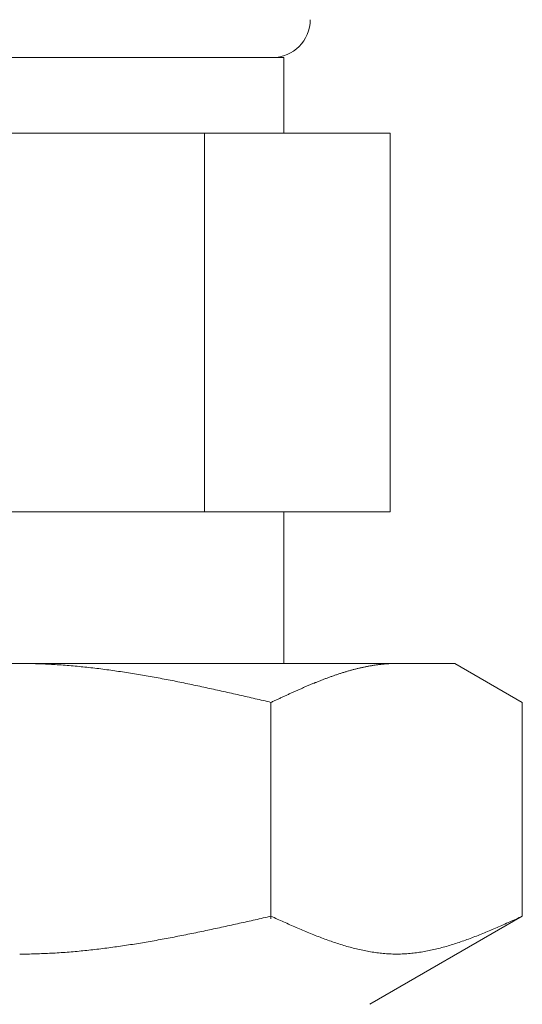
# Model space of a CAD drawing. Units: millimetres. Extents: x 3556 to 17756, y 2950 to 8651.
# Drawn here: x 6592 to 6605, y 3651 to 3677 of the extents above; entities that cross this region are included whole.
import ezdxf

# ---------------------------------------------------------------- set-up
doc = ezdxf.new("R2010")
doc.units = ezdxf.units.MM
doc.layers.add('NoLayerName_008', color=7, linetype='Continuous')

msp = doc.modelspace()

# ---------------------------------------------------------------- linework, layer by layer
at = {"color": 3, "lineweight": 9}
for p, q in [((6584.956, 3675.976), (6598.956, 3675.976)), ((6598.956, 3675.976), (6598.956, 3673.976)), ((6582.141, 3673.976), (6601.771, 3673.976)), ((6596.863, 3673.976), (6596.863, 3663.976)), ((6601.771, 3673.976), (6601.771, 3663.976)), ((6582.141, 3663.976), (6601.771, 3663.976)), ((6598.956, 3663.976), (6598.956, 3659.976))]:
    msp.add_line(p, q, dxfattribs=at)
msp.add_arc((6598.656, 3676.976), 1, 270, 360, dxfattribs=at)
at = {"layer": 'NoLayerName_008', "color": 3, "linetype": 'Continuous', "lineweight": 9}
for p, q in [((6580.48, 3659.976), (6603.48, 3659.976)), ((6591.981, 3659.976), (6592.033, 3659.976)), ((6592.033, 3659.976), (6592.085, 3659.975)), ((6592.085, 3659.975), (6592.137, 3659.975)), ((6592.137, 3659.975), (6592.19, 3659.974)), ((6592.19, 3659.974), (6592.242, 3659.973)), ((6592.242, 3659.973), (6592.294, 3659.972)), ((6592.294, 3659.972), (6592.346, 3659.971)), ((6592.346, 3659.971), (6592.399, 3659.97)), ((6592.399, 3659.97), (6592.451, 3659.968)), ((6592.451, 3659.968), (6592.503, 3659.966)), ((6592.503, 3659.966), (6592.556, 3659.964)), ((6592.556, 3659.964), (6592.608, 3659.962)), ((6592.608, 3659.962), (6592.66, 3659.96)), ((6592.66, 3659.96), (6592.712, 3659.958)), ((6592.712, 3659.958), (6592.765, 3659.955)), ((6592.765, 3659.955), (6592.817, 3659.952)), ((6592.817, 3659.952), (6592.869, 3659.949)), ((6592.869, 3659.949), (6592.922, 3659.946)), ((6592.922, 3659.946), (6592.974, 3659.943)), ((6592.974, 3659.943), (6593.026, 3659.939)), ((6593.026, 3659.939), (6593.078, 3659.936)), ((6593.078, 3659.936), (6593.131, 3659.932)), ((6593.131, 3659.932), (6593.183, 3659.928)), ((6593.183, 3659.928), (6593.235, 3659.924)), ((6593.235, 3659.924), (6593.288, 3659.92)), ((6593.288, 3659.92), (6593.34, 3659.915)), ((6593.34, 3659.915), (6593.392, 3659.911)), ((6593.392, 3659.911), (6593.444, 3659.906)), ((6593.444, 3659.906), (6593.497, 3659.901)), ((6593.497, 3659.901), (6593.549, 3659.896)), ((6593.549, 3659.896), (6593.601, 3659.891)), ((6593.601, 3659.891), (6593.653, 3659.886)), ((6593.653, 3659.886), (6593.706, 3659.881)), ((6593.706, 3659.881), (6593.758, 3659.875)), ((6593.758, 3659.875), (6593.81, 3659.869)), ((6593.81, 3659.869), (6593.863, 3659.864)), ((6593.863, 3659.864), (6593.915, 3659.858)), ((6593.915, 3659.858), (6593.967, 3659.851)), ((6593.967, 3659.851), (6594.019, 3659.845)), ((6594.019, 3659.845), (6594.072, 3659.839)), ((6594.072, 3659.839), (6594.124, 3659.832)), ((6594.124, 3659.832), (6594.176, 3659.826)), ((6594.176, 3659.826), (6594.229, 3659.819)), ((6594.229, 3659.819), (6594.281, 3659.812)), ((6594.281, 3659.812), (6594.333, 3659.805)), ((6594.333, 3659.805), (6594.385, 3659.798)), ((6594.385, 3659.798), (6594.438, 3659.791)), ((6594.438, 3659.791), (6594.49, 3659.783)), ((6594.49, 3659.783), (6594.542, 3659.776)), ((6594.542, 3659.776), (6594.595, 3659.768)), ((6594.595, 3659.768), (6594.647, 3659.76)), ((6594.647, 3659.76), (6594.699, 3659.753)), ((6600.583, 3659.753), (6600.604, 3659.759)), ((6600.604, 3659.759), (6600.624, 3659.766)), ((6600.624, 3659.766), (6600.645, 3659.772)), ((6600.645, 3659.772), (6600.666, 3659.778)), ((6600.666, 3659.778), (6600.687, 3659.784)), ((6600.687, 3659.784), (6600.708, 3659.79)), ((6600.708, 3659.79), (6600.729, 3659.796)), ((6600.729, 3659.796), (6600.75, 3659.801)), ((6600.75, 3659.801), (6600.771, 3659.807)), ((6600.771, 3659.807), (6600.791, 3659.813)), ((6600.791, 3659.813), (6600.812, 3659.818)), ((6600.812, 3659.818), (6600.833, 3659.823)), ((6600.833, 3659.823), (6600.854, 3659.829)), ((6600.854, 3659.829), (6600.875, 3659.834)), ((6600.875, 3659.834), (6600.896, 3659.839)), ((6600.896, 3659.839), (6600.917, 3659.844)), ((6600.917, 3659.844), (6600.938, 3659.849)), ((6600.938, 3659.849), (6600.959, 3659.854)), ((6600.959, 3659.854), (6600.979, 3659.859)), ((6600.979, 3659.859), (6601, 3659.864)), ((6601, 3659.864), (6601.021, 3659.869)), ((6601.021, 3659.869), (6601.042, 3659.873)), ((6601.042, 3659.873), (6601.063, 3659.878)), ((6601.063, 3659.878), (6601.084, 3659.882)), ((6601.084, 3659.882), (6601.105, 3659.886)), ((6601.105, 3659.886), (6601.126, 3659.89)), ((6601.126, 3659.89), (6601.146, 3659.895)), ((6601.146, 3659.895), (6601.167, 3659.899)), ((6601.167, 3659.899), (6601.188, 3659.903)), ((6601.188, 3659.903), (6601.209, 3659.906)), ((6601.209, 3659.906), (6601.23, 3659.91)), ((6601.23, 3659.91), (6601.251, 3659.914)), ((6601.251, 3659.914), (6601.272, 3659.917)), ((6601.272, 3659.917), (6601.293, 3659.921)), ((6601.293, 3659.921), (6601.313, 3659.924)), ((6601.313, 3659.924), (6601.334, 3659.927)), ((6601.334, 3659.927), (6601.355, 3659.931)), ((6601.355, 3659.931), (6601.376, 3659.934)), ((6601.376, 3659.934), (6601.397, 3659.937)), ((6601.397, 3659.937), (6601.418, 3659.94)), ((6601.418, 3659.94), (6601.439, 3659.942)), ((6601.439, 3659.942), (6601.46, 3659.945)), ((6601.46, 3659.945), (6601.48, 3659.947)), ((6601.48, 3659.947), (6601.501, 3659.95)), ((6601.501, 3659.95), (6601.522, 3659.952)), ((6601.522, 3659.952), (6601.543, 3659.954)), ((6601.543, 3659.954), (6601.564, 3659.957)), ((6601.564, 3659.957), (6601.585, 3659.959)), ((6601.585, 3659.959), (6601.606, 3659.961)), ((6601.606, 3659.961), (6601.627, 3659.962)), ((6601.627, 3659.962), (6601.648, 3659.964)), ((6601.648, 3659.964), (6601.668, 3659.966)), ((6601.668, 3659.966), (6601.689, 3659.967)), ((6601.689, 3659.967), (6601.71, 3659.968)), ((6601.71, 3659.968), (6601.731, 3659.97)), ((6601.731, 3659.97), (6601.752, 3659.971)), ((6601.752, 3659.971), (6601.773, 3659.972)), ((6601.773, 3659.972), (6601.794, 3659.973)), ((6601.794, 3659.973), (6601.815, 3659.973)), ((6601.815, 3659.973), (6601.835, 3659.974)), ((6601.835, 3659.974), (6601.856, 3659.975)), ((6601.856, 3659.975), (6601.877, 3659.975)), ((6601.877, 3659.975), (6601.898, 3659.975)), ((6601.898, 3659.975), (6601.919, 3659.976)), ((6601.919, 3659.976), (6601.94, 3659.976)), ((6605.259, 3658.949), (6603.48, 3659.976)), ((6594.699, 3659.753), (6594.751, 3659.745)), ((6594.751, 3659.745), (6594.804, 3659.737)), ((6594.804, 3659.737), (6594.856, 3659.728)), ((6594.856, 3659.728), (6594.908, 3659.72)), ((6594.908, 3659.72), (6594.96, 3659.712)), ((6594.96, 3659.712), (6595.013, 3659.703)), ((6595.013, 3659.703), (6595.065, 3659.695)), ((6595.065, 3659.695), (6595.117, 3659.686)), ((6595.117, 3659.686), (6595.17, 3659.677)), ((6595.17, 3659.677), (6595.222, 3659.668)), ((6595.222, 3659.668), (6595.274, 3659.659)), ((6595.274, 3659.659), (6595.326, 3659.65)), ((6595.326, 3659.65), (6595.379, 3659.641)), ((6595.379, 3659.641), (6595.431, 3659.632)), ((6595.431, 3659.632), (6595.483, 3659.622)), ((6595.483, 3659.622), (6595.536, 3659.613)), ((6595.536, 3659.613), (6595.588, 3659.603)), ((6595.588, 3659.603), (6595.64, 3659.594)), ((6595.64, 3659.594), (6595.692, 3659.584)), ((6595.692, 3659.584), (6595.745, 3659.574)), ((6595.745, 3659.574), (6595.797, 3659.564)), ((6595.797, 3659.564), (6595.849, 3659.554)), ((6595.849, 3659.554), (6595.902, 3659.544)), ((6595.902, 3659.544), (6595.954, 3659.534)), ((6595.954, 3659.534), (6596.006, 3659.524)), ((6596.006, 3659.524), (6596.058, 3659.513)), ((6596.058, 3659.513), (6596.111, 3659.503)), ((6596.111, 3659.503), (6596.163, 3659.493)), ((6599.852, 3659.494), (6599.873, 3659.502)), ((6599.873, 3659.502), (6599.894, 3659.511)), ((6599.894, 3659.511), (6599.915, 3659.519)), ((6599.915, 3659.519), (6599.935, 3659.527)), ((6599.935, 3659.527), (6599.956, 3659.535)), ((6599.956, 3659.535), (6599.977, 3659.543)), ((6599.977, 3659.543), (6599.998, 3659.551)), ((6599.998, 3659.551), (6600.019, 3659.559)), ((6600.019, 3659.559), (6600.04, 3659.567)), ((6600.04, 3659.567), (6600.061, 3659.575)), ((6600.061, 3659.575), (6600.082, 3659.583)), ((6600.082, 3659.583), (6600.102, 3659.591)), ((6600.102, 3659.591), (6600.123, 3659.598)), ((6600.123, 3659.598), (6600.144, 3659.606)), ((6600.144, 3659.606), (6600.165, 3659.614)), ((6600.165, 3659.614), (6600.186, 3659.621)), ((6600.186, 3659.621), (6600.207, 3659.629)), ((6600.207, 3659.629), (6600.228, 3659.636)), ((6600.228, 3659.636), (6600.249, 3659.644)), ((6600.249, 3659.644), (6600.269, 3659.651)), ((6600.269, 3659.651), (6600.29, 3659.658)), ((6600.29, 3659.658), (6600.311, 3659.665)), ((6600.311, 3659.665), (6600.332, 3659.673)), ((6600.332, 3659.673), (6600.353, 3659.68)), ((6600.353, 3659.68), (6600.374, 3659.687)), ((6600.374, 3659.687), (6600.395, 3659.694)), ((6600.395, 3659.694), (6600.416, 3659.701)), ((6600.416, 3659.701), (6600.437, 3659.707)), ((6600.437, 3659.707), (6600.457, 3659.714)), ((6600.457, 3659.714), (6600.478, 3659.721)), ((6600.478, 3659.721), (6600.499, 3659.727)), ((6600.499, 3659.727), (6600.52, 3659.734)), ((6600.52, 3659.734), (6600.541, 3659.74)), ((6600.541, 3659.74), (6600.562, 3659.747)), ((6600.562, 3659.747), (6600.583, 3659.753)), ((6596.163, 3659.493), (6596.215, 3659.482)), ((6596.215, 3659.482), (6596.267, 3659.472)), ((6596.267, 3659.472), (6596.32, 3659.461)), ((6596.32, 3659.461), (6596.372, 3659.45)), ((6596.372, 3659.45), (6596.424, 3659.439)), ((6596.424, 3659.439), (6596.477, 3659.429)), ((6596.477, 3659.429), (6596.529, 3659.418)), ((6596.529, 3659.418), (6596.581, 3659.407)), ((6596.581, 3659.407), (6596.633, 3659.396)), ((6596.633, 3659.396), (6596.686, 3659.385)), ((6596.686, 3659.385), (6596.738, 3659.374)), ((6596.738, 3659.374), (6596.79, 3659.362)), ((6596.79, 3659.362), (6596.843, 3659.351)), ((6596.843, 3659.351), (6596.895, 3659.34)), ((6596.895, 3659.34), (6596.947, 3659.328)), ((6596.947, 3659.328), (6596.999, 3659.317)), ((6596.999, 3659.317), (6597.052, 3659.306)), ((6597.052, 3659.306), (6597.104, 3659.294)), ((6597.104, 3659.294), (6597.156, 3659.283)), ((6597.156, 3659.283), (6597.209, 3659.271)), ((6597.209, 3659.271), (6597.261, 3659.259)), ((6597.261, 3659.259), (6597.313, 3659.248)), ((6597.313, 3659.248), (6597.365, 3659.236)), ((6599.246, 3659.236), (6599.267, 3659.245)), ((6599.267, 3659.245), (6599.288, 3659.254)), ((6599.288, 3659.254), (6599.309, 3659.264)), ((6599.309, 3659.264), (6599.33, 3659.273)), ((6599.33, 3659.273), (6599.351, 3659.282)), ((6599.351, 3659.282), (6599.372, 3659.291)), ((6599.372, 3659.291), (6599.393, 3659.301)), ((6599.393, 3659.301), (6599.413, 3659.31)), ((6599.413, 3659.31), (6599.434, 3659.319)), ((6599.434, 3659.319), (6599.455, 3659.328)), ((6599.455, 3659.328), (6599.476, 3659.337)), ((6599.476, 3659.337), (6599.497, 3659.346)), ((6599.497, 3659.346), (6599.518, 3659.355)), ((6599.518, 3659.355), (6599.539, 3659.364)), ((6599.539, 3659.364), (6599.56, 3659.373)), ((6599.56, 3659.373), (6599.58, 3659.382)), ((6599.58, 3659.382), (6599.601, 3659.391)), ((6599.601, 3659.391), (6599.622, 3659.399)), ((6599.622, 3659.399), (6599.643, 3659.408)), ((6599.643, 3659.408), (6599.664, 3659.417)), ((6599.664, 3659.417), (6599.685, 3659.426)), ((6599.685, 3659.426), (6599.706, 3659.434)), ((6599.706, 3659.434), (6599.727, 3659.443)), ((6599.727, 3659.443), (6599.748, 3659.452)), ((6599.748, 3659.452), (6599.768, 3659.46)), ((6599.768, 3659.46), (6599.789, 3659.469)), ((6599.789, 3659.469), (6599.81, 3659.477)), ((6599.81, 3659.477), (6599.831, 3659.486)), ((6599.831, 3659.486), (6599.852, 3659.494)), ((6597.365, 3659.236), (6597.418, 3659.224)), ((6597.418, 3659.224), (6597.47, 3659.213)), ((6597.47, 3659.213), (6597.522, 3659.201)), ((6597.522, 3659.201), (6597.574, 3659.189)), ((6597.574, 3659.189), (6597.627, 3659.177)), ((6597.627, 3659.177), (6597.679, 3659.165)), ((6597.679, 3659.165), (6597.731, 3659.153)), ((6597.731, 3659.153), (6597.784, 3659.142)), ((6597.784, 3659.142), (6597.836, 3659.13)), ((6597.836, 3659.13), (6597.888, 3659.118)), ((6597.888, 3659.118), (6597.94, 3659.106)), ((6597.94, 3659.106), (6597.993, 3659.094)), ((6597.993, 3659.094), (6598.045, 3659.082)), ((6598.045, 3659.082), (6598.097, 3659.07)), ((6598.097, 3659.07), (6598.15, 3659.057)), ((6598.15, 3659.057), (6598.202, 3659.045)), ((6598.202, 3659.045), (6598.254, 3659.033)), ((6598.254, 3659.033), (6598.306, 3659.021)), ((6598.306, 3659.021), (6598.359, 3659.009)), ((6598.359, 3659.009), (6598.411, 3658.997)), ((6598.411, 3658.997), (6598.463, 3658.985)), ((6598.463, 3658.985), (6598.515, 3658.973)), ((6598.683, 3658.978), (6598.704, 3658.987)), ((6598.704, 3658.987), (6598.724, 3658.997)), ((6598.724, 3658.997), (6598.745, 3659.007)), ((6598.745, 3659.007), (6598.766, 3659.016)), ((6598.766, 3659.016), (6598.787, 3659.026)), ((6598.787, 3659.026), (6598.808, 3659.036)), ((6598.808, 3659.036), (6598.829, 3659.045)), ((6598.829, 3659.045), (6598.85, 3659.055)), ((6598.85, 3659.055), (6598.871, 3659.065)), ((6598.871, 3659.065), (6598.891, 3659.074)), ((6598.891, 3659.074), (6598.912, 3659.084)), ((6598.912, 3659.084), (6598.933, 3659.093)), ((6598.933, 3659.093), (6598.954, 3659.103)), ((6598.954, 3659.103), (6598.975, 3659.113)), ((6598.975, 3659.113), (6598.996, 3659.122)), ((6598.996, 3659.122), (6599.017, 3659.132)), ((6599.017, 3659.132), (6599.038, 3659.141)), ((6599.038, 3659.141), (6599.059, 3659.151)), ((6599.059, 3659.151), (6599.079, 3659.16)), ((6599.079, 3659.16), (6599.1, 3659.17)), ((6599.1, 3659.17), (6599.121, 3659.179)), ((6599.121, 3659.179), (6599.142, 3659.189)), ((6599.142, 3659.189), (6599.163, 3659.198)), ((6599.163, 3659.198), (6599.184, 3659.208)), ((6599.184, 3659.208), (6599.205, 3659.217)), ((6599.205, 3659.217), (6599.226, 3659.226)), ((6599.226, 3659.226), (6599.246, 3659.236)), ((6598.515, 3658.973), (6598.568, 3658.961)), ((6598.568, 3658.961), (6598.62, 3658.948)), ((6598.62, 3658.948), (6598.641, 3658.958)), ((6598.62, 3653.237), (6598.62, 3658.949)), ((6598.641, 3658.958), (6598.662, 3658.968)), ((6598.662, 3658.968), (6598.683, 3658.978)), ((6605.259, 3653.302), (6605.259, 3658.949)), ((6598.411, 3653.255), (6598.463, 3653.266)), ((6598.463, 3653.266), (6598.515, 3653.278)), ((6598.515, 3653.278), (6598.568, 3653.29)), ((6598.568, 3653.29), (6598.62, 3653.302)), ((6598.62, 3653.302), (6598.662, 3653.283)), ((6598.662, 3653.283), (6598.704, 3653.264)), ((6598.704, 3653.264), (6598.745, 3653.245)), ((6605.259, 3653.302), (6601.23, 3650.976)), ((6605.134, 3653.245), (6605.176, 3653.264)), ((6605.176, 3653.264), (6605.218, 3653.283)), ((6605.218, 3653.283), (6605.26, 3653.302)), ((6597.261, 3652.999), (6597.313, 3653.01)), ((6597.313, 3653.01), (6597.365, 3653.022)), ((6597.365, 3653.022), (6597.418, 3653.033)), ((6597.418, 3653.033), (6597.47, 3653.045)), ((6597.47, 3653.045), (6597.522, 3653.056)), ((6597.522, 3653.056), (6597.574, 3653.068)), ((6597.574, 3653.068), (6597.627, 3653.079)), ((6597.627, 3653.079), (6597.679, 3653.091)), ((6597.679, 3653.091), (6597.731, 3653.102)), ((6597.731, 3653.102), (6597.784, 3653.114)), ((6597.784, 3653.114), (6597.836, 3653.125)), ((6597.836, 3653.125), (6597.888, 3653.137)), ((6597.888, 3653.137), (6597.94, 3653.149)), ((6597.94, 3653.149), (6597.993, 3653.16)), ((6597.993, 3653.16), (6598.045, 3653.172)), ((6598.045, 3653.172), (6598.097, 3653.184)), ((6598.097, 3653.184), (6598.15, 3653.196)), ((6598.15, 3653.196), (6598.202, 3653.207)), ((6598.202, 3653.207), (6598.254, 3653.219)), ((6598.254, 3653.219), (6598.306, 3653.231)), ((6598.306, 3653.231), (6598.359, 3653.243)), ((6598.359, 3653.243), (6598.411, 3653.255)), ((6598.745, 3653.245), (6598.787, 3653.226)), ((6598.787, 3653.226), (6598.829, 3653.208)), ((6598.829, 3653.208), (6598.871, 3653.189)), ((6598.871, 3653.189), (6598.912, 3653.17)), ((6598.912, 3653.17), (6598.954, 3653.151)), ((6598.954, 3653.151), (6598.996, 3653.133)), ((6598.996, 3653.133), (6599.038, 3653.114)), ((6599.038, 3653.114), (6599.079, 3653.096)), ((6599.079, 3653.096), (6599.121, 3653.077)), ((6599.121, 3653.077), (6599.163, 3653.059)), ((6599.163, 3653.059), (6599.205, 3653.04)), ((6599.205, 3653.04), (6599.246, 3653.022)), ((6599.246, 3653.022), (6599.288, 3653.004)), ((6599.288, 3653.004), (6599.33, 3652.986)), ((6604.55, 3652.986), (6604.591, 3653.004)), ((6604.591, 3653.004), (6604.633, 3653.022)), ((6604.633, 3653.022), (6604.675, 3653.04)), ((6604.675, 3653.04), (6604.717, 3653.059)), ((6604.717, 3653.059), (6604.758, 3653.077)), ((6604.758, 3653.077), (6604.8, 3653.096)), ((6604.8, 3653.096), (6604.842, 3653.114)), ((6604.842, 3653.114), (6604.884, 3653.133)), ((6604.884, 3653.133), (6604.926, 3653.151)), ((6604.926, 3653.151), (6604.967, 3653.17)), ((6604.967, 3653.17), (6605.009, 3653.189)), ((6605.009, 3653.189), (6605.051, 3653.208)), ((6605.051, 3653.208), (6605.093, 3653.226)), ((6605.093, 3653.226), (6605.134, 3653.245)), ((6595.954, 3652.732), (6596.006, 3652.742)), ((6596.006, 3652.742), (6596.058, 3652.752)), ((6596.058, 3652.752), (6596.111, 3652.762)), ((6596.111, 3652.762), (6596.163, 3652.772)), ((6596.163, 3652.772), (6596.215, 3652.782)), ((6596.215, 3652.782), (6596.267, 3652.793)), ((6596.267, 3652.793), (6596.32, 3652.803)), ((6596.32, 3652.803), (6596.372, 3652.813)), ((6596.372, 3652.813), (6596.424, 3652.824)), ((6596.424, 3652.824), (6596.477, 3652.834)), ((6596.477, 3652.834), (6596.529, 3652.845)), ((6596.529, 3652.845), (6596.581, 3652.856)), ((6596.581, 3652.856), (6596.633, 3652.866)), ((6596.633, 3652.866), (6596.686, 3652.877)), ((6596.686, 3652.877), (6596.738, 3652.888)), ((6596.738, 3652.888), (6596.79, 3652.899)), ((6596.79, 3652.899), (6596.843, 3652.91)), ((6596.843, 3652.91), (6596.895, 3652.921)), ((6596.895, 3652.921), (6596.947, 3652.932)), ((6596.947, 3652.932), (6596.999, 3652.943)), ((6596.999, 3652.943), (6597.052, 3652.954)), ((6597.052, 3652.954), (6597.104, 3652.965)), ((6597.104, 3652.965), (6597.156, 3652.976)), ((6597.156, 3652.976), (6597.209, 3652.988)), ((6597.209, 3652.988), (6597.261, 3652.999)), ((6599.33, 3652.986), (6599.372, 3652.968)), ((6599.372, 3652.968), (6599.413, 3652.95)), ((6599.413, 3652.95), (6599.455, 3652.932)), ((6599.455, 3652.932), (6599.497, 3652.915)), ((6599.497, 3652.915), (6599.539, 3652.897)), ((6599.539, 3652.897), (6599.58, 3652.88)), ((6599.58, 3652.88), (6599.622, 3652.863)), ((6599.622, 3652.863), (6599.664, 3652.846)), ((6599.664, 3652.846), (6599.706, 3652.829)), ((6599.706, 3652.829), (6599.748, 3652.812)), ((6599.748, 3652.812), (6599.789, 3652.795)), ((6599.789, 3652.795), (6599.831, 3652.779)), ((6599.831, 3652.779), (6599.873, 3652.763)), ((6599.873, 3652.763), (6599.915, 3652.747)), ((6599.915, 3652.747), (6599.956, 3652.731)), ((6603.923, 3652.731), (6603.965, 3652.747)), ((6603.965, 3652.747), (6604.007, 3652.763)), ((6604.007, 3652.763), (6604.049, 3652.779)), ((6604.049, 3652.779), (6604.09, 3652.795)), ((6604.09, 3652.795), (6604.132, 3652.812)), ((6604.132, 3652.812), (6604.174, 3652.829)), ((6604.174, 3652.829), (6604.216, 3652.846)), ((6604.216, 3652.846), (6604.257, 3652.863)), ((6604.257, 3652.863), (6604.299, 3652.88)), ((6604.299, 3652.88), (6604.341, 3652.897)), ((6604.341, 3652.897), (6604.383, 3652.915)), ((6604.383, 3652.915), (6604.424, 3652.932)), ((6604.424, 3652.932), (6604.466, 3652.95)), ((6604.466, 3652.95), (6604.508, 3652.968)), ((6604.508, 3652.968), (6604.55, 3652.986)), ((6594.385, 3652.475), (6594.438, 3652.482)), ((6594.438, 3652.482), (6594.49, 3652.489)), ((6594.49, 3652.489), (6594.542, 3652.496)), ((6594.542, 3652.496), (6594.595, 3652.504)), ((6594.595, 3652.504), (6594.647, 3652.511)), ((6594.647, 3652.511), (6594.699, 3652.519)), ((6594.699, 3652.519), (6594.751, 3652.527)), ((6594.751, 3652.527), (6594.804, 3652.535)), ((6594.804, 3652.535), (6594.856, 3652.543)), ((6594.856, 3652.543), (6594.908, 3652.551)), ((6594.908, 3652.551), (6594.96, 3652.559)), ((6594.96, 3652.559), (6595.013, 3652.567)), ((6595.013, 3652.567), (6595.065, 3652.575)), ((6595.065, 3652.575), (6595.117, 3652.584)), ((6595.117, 3652.584), (6595.17, 3652.592)), ((6595.17, 3652.592), (6595.222, 3652.601)), ((6595.222, 3652.601), (6595.274, 3652.61)), ((6595.274, 3652.61), (6595.326, 3652.619)), ((6595.326, 3652.619), (6595.379, 3652.628)), ((6595.379, 3652.628), (6595.431, 3652.637)), ((6595.431, 3652.637), (6595.483, 3652.646)), ((6595.483, 3652.646), (6595.536, 3652.655)), ((6595.536, 3652.655), (6595.588, 3652.664)), ((6595.588, 3652.664), (6595.64, 3652.674)), ((6595.64, 3652.674), (6595.692, 3652.683)), ((6595.692, 3652.683), (6595.745, 3652.693)), ((6595.745, 3652.693), (6595.797, 3652.702)), ((6595.797, 3652.702), (6595.849, 3652.712)), ((6595.849, 3652.712), (6595.902, 3652.722)), ((6595.902, 3652.722), (6595.954, 3652.732)), ((6599.956, 3652.731), (6599.998, 3652.715)), ((6599.998, 3652.715), (6600.04, 3652.699)), ((6600.04, 3652.699), (6600.082, 3652.684)), ((6600.082, 3652.684), (6600.123, 3652.669)), ((6600.123, 3652.669), (6600.165, 3652.654)), ((6600.165, 3652.654), (6600.207, 3652.639)), ((6600.207, 3652.639), (6600.249, 3652.625)), ((6600.249, 3652.625), (6600.29, 3652.611)), ((6600.29, 3652.611), (6600.332, 3652.597)), ((6600.332, 3652.597), (6600.374, 3652.583)), ((6600.374, 3652.583), (6600.416, 3652.57)), ((6600.416, 3652.57), (6600.457, 3652.556)), ((6600.457, 3652.556), (6600.499, 3652.543)), ((6600.499, 3652.543), (6600.541, 3652.531)), ((6600.541, 3652.531), (6600.583, 3652.518)), ((6600.583, 3652.518), (6600.624, 3652.506)), ((6600.624, 3652.506), (6600.666, 3652.494)), ((6600.666, 3652.494), (6600.708, 3652.483)), ((6600.708, 3652.483), (6600.75, 3652.472)), ((6603.13, 3652.472), (6603.172, 3652.483)), ((6603.172, 3652.483), (6603.213, 3652.494)), ((6603.213, 3652.494), (6603.255, 3652.506)), ((6603.255, 3652.506), (6603.297, 3652.518)), ((6603.297, 3652.518), (6603.339, 3652.531)), ((6603.339, 3652.531), (6603.38, 3652.543)), ((6603.38, 3652.543), (6603.422, 3652.556)), ((6603.422, 3652.556), (6603.464, 3652.57)), ((6603.464, 3652.57), (6603.506, 3652.583)), ((6603.506, 3652.583), (6603.548, 3652.597)), ((6603.548, 3652.597), (6603.589, 3652.611)), ((6603.589, 3652.611), (6603.631, 3652.625)), ((6603.631, 3652.625), (6603.673, 3652.639)), ((6603.673, 3652.639), (6603.715, 3652.654)), ((6603.715, 3652.654), (6603.756, 3652.669)), ((6603.756, 3652.669), (6603.798, 3652.684)), ((6603.798, 3652.684), (6603.84, 3652.699)), ((6603.84, 3652.699), (6603.882, 3652.715)), ((6603.882, 3652.715), (6603.923, 3652.731)), ((6591.981, 3652.302), (6592.033, 3652.302)), ((6592.033, 3652.302), (6592.085, 3652.302)), ((6592.085, 3652.302), (6592.137, 3652.303)), ((6592.137, 3652.303), (6592.19, 3652.303)), ((6592.19, 3652.303), (6592.242, 3652.304)), ((6592.242, 3652.304), (6592.294, 3652.305)), ((6592.294, 3652.305), (6592.346, 3652.306)), ((6592.346, 3652.306), (6592.399, 3652.308)), ((6592.399, 3652.308), (6592.451, 3652.309)), ((6592.451, 3652.309), (6592.503, 3652.311)), ((6592.503, 3652.311), (6592.556, 3652.313)), ((6592.556, 3652.313), (6592.608, 3652.315)), ((6592.608, 3652.315), (6592.66, 3652.317)), ((6592.66, 3652.317), (6592.712, 3652.319)), ((6592.712, 3652.319), (6592.765, 3652.322)), ((6592.765, 3652.322), (6592.817, 3652.325)), ((6592.817, 3652.325), (6592.869, 3652.327)), ((6592.869, 3652.327), (6592.922, 3652.33)), ((6592.922, 3652.33), (6592.974, 3652.334)), ((6592.974, 3652.334), (6593.026, 3652.337)), ((6593.026, 3652.337), (6593.078, 3652.341)), ((6593.078, 3652.341), (6593.131, 3652.344)), ((6593.131, 3652.344), (6593.183, 3652.348)), ((6593.183, 3652.348), (6593.235, 3652.352)), ((6593.235, 3652.352), (6593.288, 3652.356)), ((6593.288, 3652.356), (6593.34, 3652.36)), ((6593.34, 3652.36), (6593.392, 3652.365)), ((6593.392, 3652.365), (6593.444, 3652.369)), ((6593.444, 3652.369), (6593.497, 3652.374)), ((6593.497, 3652.374), (6593.549, 3652.379)), ((6593.549, 3652.379), (6593.601, 3652.384)), ((6593.601, 3652.384), (6593.653, 3652.389)), ((6593.653, 3652.389), (6593.706, 3652.394)), ((6593.706, 3652.394), (6593.758, 3652.4)), ((6593.758, 3652.4), (6593.81, 3652.405)), ((6593.81, 3652.405), (6593.863, 3652.411)), ((6593.863, 3652.411), (6593.915, 3652.417)), ((6593.915, 3652.417), (6593.967, 3652.423)), ((6593.967, 3652.423), (6594.019, 3652.429)), ((6594.019, 3652.429), (6594.072, 3652.435)), ((6594.072, 3652.435), (6594.124, 3652.441)), ((6594.124, 3652.441), (6594.176, 3652.448)), ((6594.176, 3652.448), (6594.229, 3652.454)), ((6594.229, 3652.454), (6594.281, 3652.461)), ((6594.281, 3652.461), (6594.333, 3652.468)), ((6594.333, 3652.468), (6594.385, 3652.475)), ((6600.75, 3652.472), (6600.791, 3652.461)), ((6600.791, 3652.461), (6600.833, 3652.45)), ((6600.833, 3652.45), (6600.875, 3652.44)), ((6600.875, 3652.44), (6600.917, 3652.43)), ((6600.917, 3652.43), (6600.959, 3652.42)), ((6600.959, 3652.42), (6601, 3652.411)), ((6601, 3652.411), (6601.042, 3652.402)), ((6601.042, 3652.402), (6601.084, 3652.393)), ((6601.084, 3652.393), (6601.126, 3652.385)), ((6601.126, 3652.385), (6601.167, 3652.377)), ((6601.167, 3652.377), (6601.209, 3652.369)), ((6601.209, 3652.369), (6601.251, 3652.362)), ((6601.251, 3652.362), (6601.293, 3652.355)), ((6601.293, 3652.355), (6601.334, 3652.349)), ((6601.334, 3652.349), (6601.376, 3652.343)), ((6601.376, 3652.343), (6601.418, 3652.337)), ((6601.418, 3652.337), (6601.46, 3652.332)), ((6601.46, 3652.332), (6601.501, 3652.327)), ((6601.501, 3652.327), (6601.543, 3652.322)), ((6601.543, 3652.322), (6601.585, 3652.318)), ((6601.585, 3652.318), (6601.627, 3652.315)), ((6601.627, 3652.315), (6601.668, 3652.312)), ((6601.668, 3652.312), (6601.71, 3652.309)), ((6601.71, 3652.309), (6601.752, 3652.307)), ((6601.752, 3652.307), (6601.794, 3652.305)), ((6601.794, 3652.305), (6601.835, 3652.303)), ((6601.835, 3652.303), (6601.877, 3652.302)), ((6601.877, 3652.302), (6601.919, 3652.302)), ((6601.919, 3652.302), (6601.961, 3652.302)), ((6601.961, 3652.302), (6602.002, 3652.302)), ((6602.002, 3652.302), (6602.044, 3652.303)), ((6602.044, 3652.303), (6602.086, 3652.305)), ((6602.086, 3652.305), (6602.128, 3652.307)), ((6602.128, 3652.307), (6602.169, 3652.309)), ((6602.169, 3652.309), (6602.211, 3652.312)), ((6602.211, 3652.312), (6602.253, 3652.315)), ((6602.253, 3652.315), (6602.295, 3652.318)), ((6602.295, 3652.318), (6602.337, 3652.322)), ((6602.337, 3652.322), (6602.378, 3652.327)), ((6602.378, 3652.327), (6602.42, 3652.332)), ((6602.42, 3652.332), (6602.462, 3652.337)), ((6602.462, 3652.337), (6602.504, 3652.343)), ((6602.504, 3652.343), (6602.545, 3652.349)), ((6602.545, 3652.349), (6602.587, 3652.355)), ((6602.587, 3652.355), (6602.629, 3652.362)), ((6602.629, 3652.362), (6602.671, 3652.369)), ((6602.671, 3652.369), (6602.712, 3652.377)), ((6602.712, 3652.377), (6602.754, 3652.385)), ((6602.754, 3652.385), (6602.796, 3652.393)), ((6602.796, 3652.393), (6602.838, 3652.402)), ((6602.838, 3652.402), (6602.879, 3652.411)), ((6602.879, 3652.411), (6602.921, 3652.42)), ((6602.921, 3652.42), (6602.963, 3652.43)), ((6602.963, 3652.43), (6603.005, 3652.44)), ((6603.005, 3652.44), (6603.046, 3652.45)), ((6603.046, 3652.45), (6603.088, 3652.461)), ((6603.088, 3652.461), (6603.13, 3652.472))]:
    msp.add_line(p, q, dxfattribs=at)

doc.saveas('drawing.dxf')
